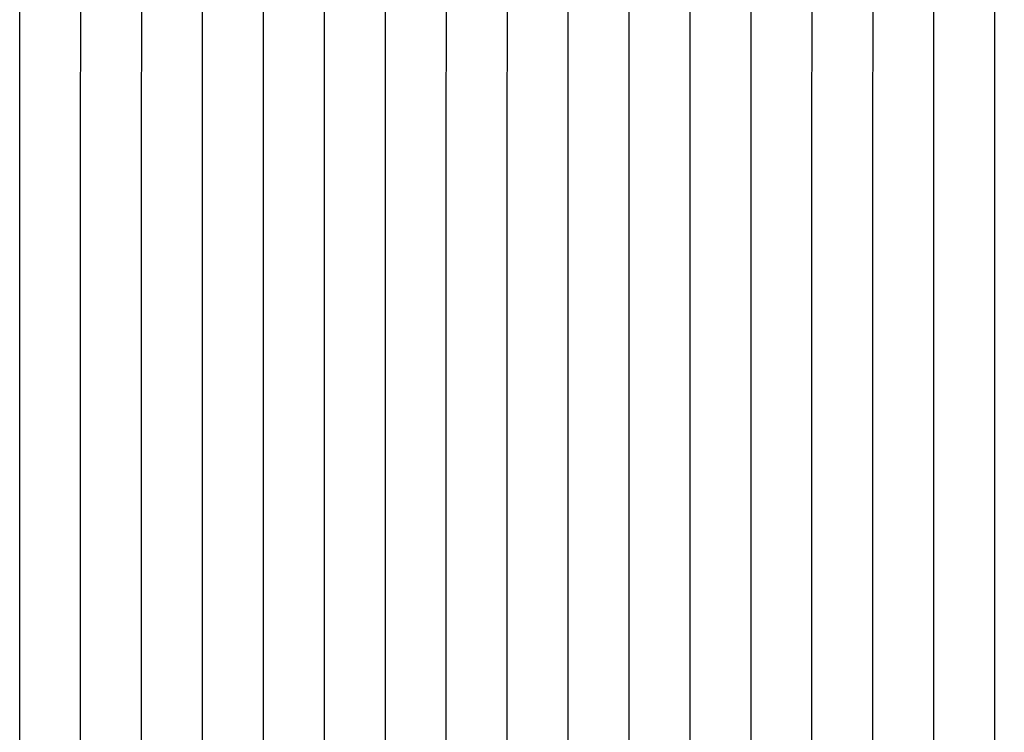
# Model space of a CAD drawing. Units: inches. Extents: x -20.4 to 28.1, y 0.2 to 16.2.
# Drawn here: x 4.1 to 9.6, y 8.2 to 12.2 of the extents above; entities that cross this region are included whole.
import ezdxf

# ---------------------------------------------------------------- set-up
doc = ezdxf.new("R2010")
doc.units = ezdxf.units.IN
doc.header["$MEASUREMENT"] = 0
doc.layers.add('AV-RF', color=4, linetype='Continuous')

msp = doc.modelspace()

# ---------------------------------------------------------------- linework, layer by layer
at = {"layer": 'AV-RF'}
for points in [[(4.0774, 4.7103), (4.0766, 9.542), (4.0774, 14.3737), (4.0791, 14.5984), (4.0797, 14.6108), (4.0801, 14.6171), (4.0807, 14.6233), (4.0814, 14.6292), (4.0821, 14.6351), (4.083, 14.641), (4.084, 14.6469), (4.0863, 14.6586), (4.089, 14.6702), (4.0923, 14.6827), (4.096, 14.695), (4.1, 14.7072), (4.1042, 14.7193), (4.1168, 14.7522), (4.1301, 14.7848)], [(4.4192, 4.7103), (4.4185, 9.542), (4.4192, 14.3737), (4.4209, 14.5984), (4.4215, 14.6108), (4.422, 14.6171), (4.4225, 14.6233), (4.4232, 14.6292), (4.424, 14.6351), (4.4248, 14.641), (4.4258, 14.6469), (4.4282, 14.6586), (4.4308, 14.6702), (4.4341, 14.6827), (4.4378, 14.695), (4.4418, 14.7072), (4.446, 14.7193), (4.4586, 14.7522), (4.4719, 14.7848)], [(4.7611, 4.7103), (4.7604, 9.542), (4.7611, 14.3737), (4.7628, 14.5984), (4.7635, 14.6108), (4.7639, 14.6171), (4.7645, 14.6233), (4.7651, 14.6292), (4.7659, 14.6351), (4.7668, 14.641), (4.7678, 14.6469), (4.7701, 14.6586), (4.7728, 14.6702), (4.7761, 14.6827), (4.7798, 14.695), (4.7837, 14.7072), (4.788, 14.7193), (4.8005, 14.7522), (4.8138, 14.7848)], [(5.1031, 4.7103), (5.1024, 9.542), (5.1031, 14.3737), (5.1048, 14.5984), (5.1054, 14.6108), (5.1058, 14.6171), (5.1064, 14.6233), (5.1071, 14.6292), (5.1078, 14.6351), (5.1087, 14.641), (5.1097, 14.6469), (5.112, 14.6586), (5.1147, 14.6702), (5.118, 14.6827), (5.1217, 14.695), (5.1257, 14.7072), (5.1299, 14.7193), (5.1425, 14.7522), (5.1558, 14.7848)], [(5.445, 4.7103), (5.4443, 9.542), (5.445, 14.3737), (5.4467, 14.5984), (5.4473, 14.6108), (5.4478, 14.6171), (5.4483, 14.6233), (5.449, 14.6292), (5.4498, 14.6351), (5.4507, 14.641), (5.4517, 14.6469), (5.454, 14.6586), (5.4567, 14.6702), (5.46, 14.6827), (5.4636, 14.695), (5.4676, 14.7072), (5.4718, 14.7193), (5.4844, 14.7522), (5.4977, 14.7848)], [(5.787, 4.7103), (5.7862, 9.542), (5.787, 14.3737), (5.7887, 14.5984), (5.7893, 14.6108), (5.7897, 14.6171), (5.7903, 14.6233), (5.7909, 14.6292), (5.7917, 14.6351), (5.7926, 14.641), (5.7936, 14.6469), (5.7959, 14.6586), (5.7986, 14.6702), (5.8019, 14.6827), (5.8056, 14.695), (5.8095, 14.7072), (5.8138, 14.7193), (5.8263, 14.7522), (5.8396, 14.7848)], [(6.1289, 4.7103), (6.1282, 9.542), (6.1289, 14.3737), (6.1306, 14.5984), (6.1312, 14.6108), (6.1317, 14.6171), (6.1322, 14.6233), (6.1329, 14.6292), (6.1337, 14.6351), (6.1345, 14.641), (6.1355, 14.6469), (6.1378, 14.6586), (6.1405, 14.6702), (6.1438, 14.6827), (6.1475, 14.695), (6.1515, 14.7072), (6.1557, 14.7193), (6.1683, 14.7522), (6.1816, 14.7848)], [(6.4708, 4.7103), (6.4701, 9.542), (6.4708, 14.3737), (6.4725, 14.5984), (6.4731, 14.6108), (6.4736, 14.6171), (6.4742, 14.6233), (6.4748, 14.6292), (6.4756, 14.6351), (6.4765, 14.641), (6.4775, 14.6469), (6.4798, 14.6586), (6.4825, 14.6702), (6.4858, 14.6827), (6.4894, 14.695), (6.4934, 14.7072), (6.4977, 14.7193), (6.5102, 14.7522), (6.5235, 14.7848)], [(6.8128, 4.7103), (6.8121, 9.542), (6.8128, 14.3737), (6.8145, 14.5984), (6.8151, 14.6108), (6.8155, 14.6171), (6.8161, 14.6233), (6.8168, 14.6292), (6.8175, 14.6351), (6.8184, 14.641), (6.8194, 14.6469), (6.8217, 14.6586), (6.8244, 14.6702), (6.8277, 14.6827), (6.8314, 14.695), (6.8354, 14.7072), (6.8396, 14.7193), (6.8522, 14.7522), (6.8655, 14.7848)], [(7.1547, 4.7103), (7.154, 9.542), (7.1547, 14.3737), (7.1564, 14.5984), (7.157, 14.6108), (7.1575, 14.6171), (7.158, 14.6233), (7.1587, 14.6292), (7.1595, 14.6351), (7.1604, 14.641), (7.1614, 14.6469), (7.1637, 14.6586), (7.1664, 14.6702), (7.1697, 14.6827), (7.1733, 14.695), (7.1773, 14.7072), (7.1815, 14.7193), (7.1941, 14.7522), (7.2074, 14.7848)], [(7.4967, 4.7103), (7.4959, 9.542), (7.4967, 14.3737), (7.4984, 14.5984), (7.499, 14.6108), (7.4994, 14.6171), (7.5, 14.6233), (7.5006, 14.6292), (7.5014, 14.6351), (7.5023, 14.641), (7.5033, 14.6469), (7.5056, 14.6586), (7.5083, 14.6702), (7.5116, 14.6827), (7.5153, 14.695), (7.5192, 14.7072), (7.5235, 14.7193), (7.536, 14.7522), (7.5493, 14.7848)], [(7.8386, 4.7103), (7.8379, 9.542), (7.8386, 14.3737), (7.8403, 14.5984), (7.8409, 14.6108), (7.8413, 14.6171), (7.8419, 14.6233), (7.8426, 14.6292), (7.8433, 14.6351), (7.8442, 14.641), (7.8452, 14.6469), (7.8475, 14.6586), (7.8502, 14.6702), (7.8535, 14.6827), (7.8572, 14.695), (7.8612, 14.7072), (7.8654, 14.7193), (7.878, 14.7522), (7.8913, 14.7848)], [(8.1805, 4.7103), (8.1798, 9.542), (8.1805, 14.3737), (8.1822, 14.5984), (8.1828, 14.6108), (8.1833, 14.6171), (8.1838, 14.6233), (8.1845, 14.6292), (8.1853, 14.6351), (8.1862, 14.641), (8.1872, 14.6469), (8.1895, 14.6586), (8.1922, 14.6702), (8.1955, 14.6827), (8.1991, 14.695), (8.2031, 14.7072), (8.2074, 14.7193), (8.2199, 14.7522), (8.2332, 14.7848)], [(8.5225, 4.7103), (8.5217, 9.542), (8.5225, 14.3737), (8.5242, 14.5984), (8.5248, 14.6108), (8.5252, 14.6171), (8.5258, 14.6233), (8.5264, 14.6292), (8.5272, 14.6351), (8.5281, 14.641), (8.5291, 14.6469), (8.5314, 14.6586), (8.5341, 14.6702), (8.5374, 14.6827), (8.5411, 14.695), (8.5451, 14.7072), (8.5493, 14.7193), (8.5618, 14.7522), (8.5752, 14.7848)], [(8.8644, 4.7103), (8.8637, 9.542), (8.8644, 14.3737), (8.8661, 14.5984), (8.8667, 14.6108), (8.8672, 14.6171), (8.8677, 14.6233), (8.8684, 14.6292), (8.8692, 14.6351), (8.87, 14.641), (8.871, 14.6469), (8.8734, 14.6586), (8.876, 14.6702), (8.8793, 14.6827), (8.883, 14.695), (8.887, 14.7072), (8.8912, 14.7193), (8.9038, 14.7522), (8.9171, 14.7848)], [(9.2063, 4.7103), (9.2056, 9.542), (9.2063, 14.3737), (9.208, 14.5984), (9.2087, 14.6108), (9.2091, 14.6171), (9.2097, 14.6233), (9.2103, 14.6292), (9.2111, 14.6351), (9.212, 14.641), (9.213, 14.6469), (9.2153, 14.6586), (9.218, 14.6702), (9.2213, 14.6827), (9.225, 14.695), (9.2289, 14.7072), (9.2332, 14.7193), (9.2457, 14.7522), (9.259, 14.7848)], [(9.5483, 4.7103), (9.5476, 9.542), (9.5483, 14.3737), (9.55, 14.5984), (9.5506, 14.6108), (9.551, 14.6171), (9.5516, 14.6233), (9.5523, 14.6292), (9.553, 14.6351), (9.5539, 14.641), (9.5549, 14.6469), (9.5572, 14.6586), (9.5599, 14.6702), (9.5632, 14.6827), (9.5669, 14.695), (9.5709, 14.7072), (9.5751, 14.7193), (9.5877, 14.7522), (9.601, 14.7848)]]:
    msp.add_lwpolyline(points, dxfattribs=at)

doc.saveas('drawing.dxf')
